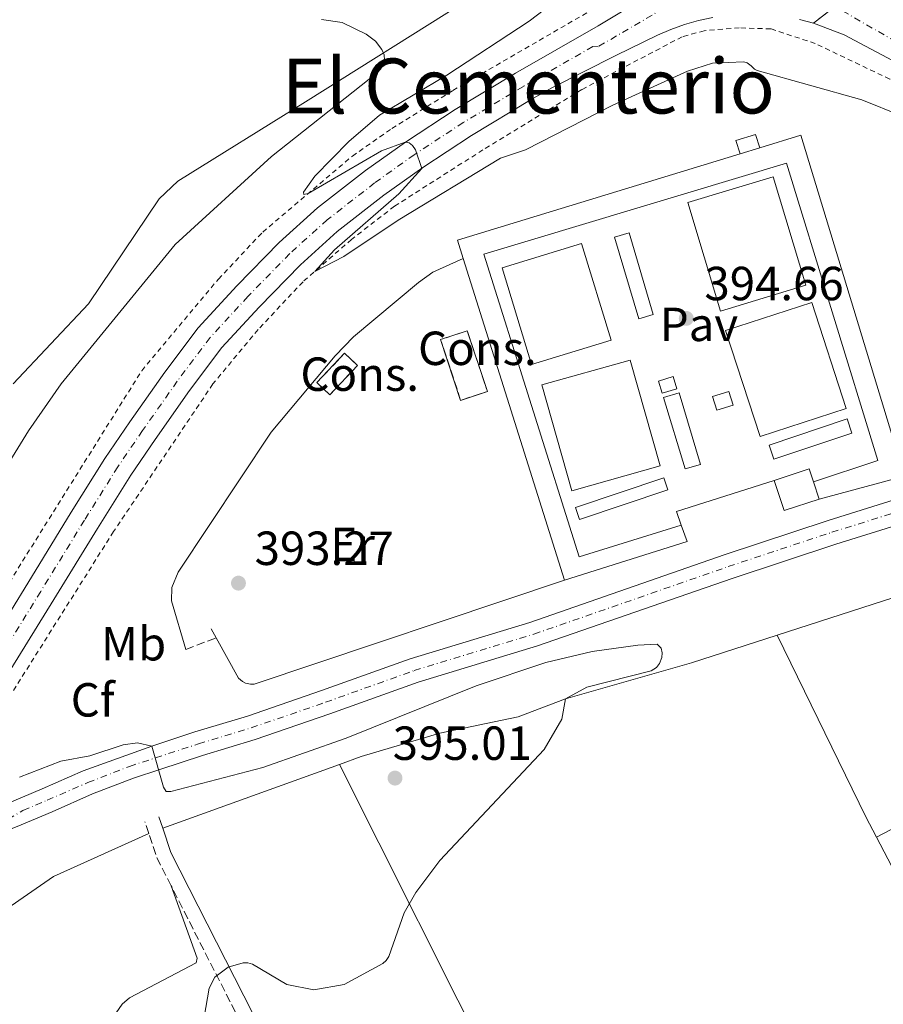
# Model space of a CAD drawing. Units: metres. Extents: x 607879 to 611346, y 4701508 to 4703908.
# Drawn here: x 610025 to 610206, y 4703471 to 4703677 of the extents above; entities that cross this region are included whole.
import ezdxf
from ezdxf.enums import TextEntityAlignment as Align

# ---------------------------------------------------------------- set-up
doc = ezdxf.new("R2010")
doc.units = ezdxf.units.M
doc.header["$MEASUREMENT"] = 0
for name, pattern in [('DGN Style 2', [1.7399219301090239, 1.043953158065414, -0.6959687720436097]), ('DGN Style 3', [2.435890702152634, 1.739921930109024, -0.6959687720436097]), ('DGN Style 4', [2.7856150101045474, 1.391937544087219, -0.6959687720436097, 0.001739921930109024, -0.6959687720436097]), ('DGN Style 5', [1.217945351076317, 0.5219765790327072, -0.6959687720436097])]:
    doc.linetypes.add(name, pattern=pattern)
for name, color, linetype, lineweight in [('Camino', 7, 'DGN Style 3', 0), ('Carretera', 9, 'Continuous', 0), ('Cierre de vial', 7, 'DGN Style 5', 0), ('construcción   en construcción', 1, 'Continuous', 0), ('construcción en construcción', 1, 'DGN Style 3', 13), ('Construcción sin especificar', 1, 'Continuous', 0), ('Cota de punto acotado terreno', 7, 'Continuous', 0), ('Curva de nivel intermedia', 30, 'Continuous', 0), ('Edificio', 1, 'Continuous', 13), ('Eje de carretera', 7, 'DGN Style 4', 0), ('Etiqueta de uso rústico', 92, 'Continuous', 0), ('Etiqueta de zona arbolada', 92, 'Continuous', 0), ('Línea  de muro-pared o tapia', 1, 'Continuous', 13), ('Línea blanca (vial)', 7, 'Continuous', 13), ('Línea de cambio de uso (parcela vista)', 92, 'Continuous', 0), ('Línea de cuneta (fondo)', 4, 'DGN Style 2', 0), ('Margen derecho', 7, 'Continuous', 0), ('Pavimento', 7, 'Continuous', 0), ('Punto acotado terreno (símbolo)', 7, 'Continuous', 0), ('Senda', 7, 'DGN Style 3', 0), ('Texto de Área (paraje) menor', 7, 'Continuous', 0)]:
    doc.layers.add(name, color=color, linetype=linetype, lineweight=lineweight)
doc.styles.add('Style-Arial', font='arial.ttf')

# ---------------------------------------------------------------- blocks, each defined once
blk = doc.blocks.new('5PATER')
at = {"layer": 'Punto acotado terreno (símbolo)', "linetype": 'Continuous', "lineweight": 0}
h = blk.add_hatch(color=51, dxfattribs=at)
edge = h.paths.add_edge_path()
edge.add_ellipse((0, 0), major_axis=(-0.1095731443231308, -0.1110710700762829), ratio=0.9994222409660317, start_angle=0, end_angle=360)
blk = doc.blocks.new('*U10')
at = {"layer": 'Carretera', "color": 9, "linetype": 'Continuous', "lineweight": 0}
blk.add_polyline3d([(610395.73, 4703504.509999999, 391.3000000000029), (610372.1599999999, 4703531.38, 391.3000000000029), (610354.3700000001, 4703551.57, 391.0299999999988), (610339.4300000002, 4703567.750000001, 390.8500000000058), (610326.6900000019, 4703580.46, 390.8500000000058), (610314.7800000006, 4703592.310000001, 390.8500000000058), (610306.3599999985, 4703600.13, 390.5899999999965), (610299.6599999998, 4703605.790000002, 390.320000000007), (610286.0000000005, 4703617.430000001, 389.429999999993), (610276.1999999993, 4703624.970000002, 389.070000000007), (610266.5199999987, 4703631.599999999, 388), (610262.9400000023, 4703633.91, 387.820000000007), (610240.7300000014, 4703648.98, 386.570000000007), (610228.2600000014, 4703657.02, 386.4799999999959), (610212.2699999985, 4703665.699999999, 385.7700000000041), (610197.6799999995, 4703673.42, 385.320000000007), (610191.2899999992, 4703675.9, 385.5), (610202.8899999997, 4703685.02, 385.1600000000035)], dxfattribs=at)

msp = doc.modelspace()

# ---------------------------------------------------------------- linework, layer by layer
at = {"layer": 'Camino', "color": 7, "linetype": 'DGN Style 3', "lineweight": 0, "extrusion": (0.004913342458686757, -0.01468010856046651, 0.999880169559601), "elevation": -65655.5155613008, "flags": 128}
msp.add_lwpolyline([(610042.7931854292, 4703049.263906644), (610041.9729987739, 4703051.714170681)], dxfattribs=at)
at = {"layer": 'Camino', "color": 7, "linetype": 'DGN Style 3', "lineweight": 0, "extrusion": (-0.07046316580119051, -0.04106500893948974, 0.9966687550566005), "elevation": -235741.926767613, "flags": 128}
msp.add_lwpolyline([(-3756571.169091869, 2885764.483107289), (-3756577.656941282, 2885764.850952376), (-3756582.999862758, 2885765.954487638)], dxfattribs=at)
at = {"layer": 'Camino', "color": 7, "linetype": 'DGN Style 3', "lineweight": 0}
msp.add_polyline3d([(610120.23, 4703337.290000001, 394.1600000000035), (610121.2699999993, 4703338.690000001, 394.2100000000063), (610122.6700000009, 4703339.689999999, 394.2100000000063), (610131.1199999999, 4703344.15, 394.1499999999942), (610131.4699999985, 4703344.92, 394.1100000000007), (610131.4999999999, 4703345.680000001, 394.1100000000007), (610090.1199999999, 4703429.840000001, 394.75), (610056.7899999989, 4703495.340000001, 395)], dxfattribs=at)
at = {"layer": 'Carretera', "color": 9, "linetype": 'Continuous', "lineweight": 0}
for points in [[(610202.8899999997, 4703685.02, 385.1600000000035), (610191.2899999992, 4703675.9, 385.5), (610188.3400000009, 4703676.67, 385.5500000000029)], [(610019.8799999999, 4703547.54, 394.0599999999977), (610026.760000002, 4703558.649999999, 393.6499999999942), (610035.8999999993, 4703573.550000002, 393.3800000000047), (610042.9400000024, 4703584.81, 392.9400000000023), (610048.1499999982, 4703592.449999999, 392.6699999999983), (610055.4600000016, 4703602.83, 392.5800000000018), (610062.4600000001, 4703612.15, 391.9600000000065), (610070.5300000012, 4703620.900000001, 391.5099999999948), (610079.3999999983, 4703629.989999999, 391.070000000007), (610087.4200000025, 4703637.24, 390.6199999999953), (610097.4699999996, 4703645.03, 390.2700000000041), (610105.8400000005, 4703651.009999999, 390), (610116.2499999997, 4703657.830000001, 389.1999999999971), (610128.8999999985, 4703665.449999998, 388.3099999999977), (610146.2199999989, 4703675.34, 387.4100000000035), (610151.4299999991, 4703678.460000002, 387.0599999999977)], [(610170.1900000012, 4703677.070000002, 386.0599999999977), (610167.2199999985, 4703676.439999999, 386.179999999993), (610164.2899999982, 4703675.609999999, 386.3000000000029), (610161.4200000026, 4703674.600000001, 386.429999999993), (610158.620000002, 4703673.390000001, 386.570000000007), (610149.8600000001, 4703669.160000001, 387.1900000000023), (610136.5000000005, 4703662.359999999, 388.0800000000018), (610132.1599999998, 4703659.890000001, 388.3099999999977), (610119.6800000007, 4703652.369999998, 389.1999999999971), (610109.4899999984, 4703645.689999999, 390), (610101.3299999976, 4703639.86, 390.2700000000041), (610091.5599999976, 4703632.290000002, 390.6199999999953), (610083.8700000008, 4703625.340000001, 391.070000000007), (610075.2100000017, 4703616.46, 391.5099999999948), (610067.4200000021, 4703608.009999999, 391.9600000000065), (610060.6700000018, 4703599.03, 392.5800000000018), (610053.4500000001, 4703588.779999999, 392.6699999999983), (610048.3400000003, 4703581.279999998, 392.9400000000023), (610041.38, 4703570.16, 393.3800000000047), (610032.2600000027, 4703555.27, 393.6499999999942), (610023.2300000003, 4703540.689999999, 394.1900000000023)], [(610019.6700000019, 4703511.350000001, 394.9499999999971), (610029.8299999986, 4703515.630000001, 395.0399999999936), (610038.3700000015, 4703519.369999998, 394.8600000000006), (610052.7500000005, 4703524.599999999, 395), (610061.7699999993, 4703527.54, 395.2200000000012), (610072.7699999987, 4703530.880000002, 395.3099999999977), (610088.2699999998, 4703536.21, 395.2200000000012), (610106.8599999996, 4703542.869999999, 394.9499999999971), (610131.9200000028, 4703550.48, 394.9499999999971), (610172.5799999986, 4703564.600000001, 394.1499999999942), (610194.3400000002, 4703571.820000002, 394.1499999999942), (610214.1499999983, 4703577.980000001, 393.6199999999953)], [(610215.8700000016, 4703573.08, 393.6199999999953), (610195.9299999994, 4703566.87, 394.1499999999942), (610174.2500000005, 4703559.680000001, 394.1499999999942), (610133.5199999987, 4703545.54, 394.9499999999971), (610108.5000000002, 4703537.929999999, 394.9499999999971), (610089.9899999985, 4703531.310000001, 395.2200000000012), (610074.379999998, 4703525.939999999, 395.3099999999977), (610063.3299999973, 4703522.58, 395.2200000000012), (610054.4200000024, 4703519.679999999, 395), (610048.9200000016, 4703517.890000001, 394.8600000000006), (610040.3599999986, 4703514.569999999, 394.8600000000006), (610031.8799999983, 4703510.850000001, 395.0399999999936), (610025.3899999995, 4703508.119999998, 394.9799999999959), (610022.1200000017, 4703506.750000001, 394.9499999999971)]]:
    msp.add_polyline3d(points, dxfattribs=at)
at = {"layer": 'Cierre de vial', "color": 7, "linetype": 'DGN Style 5', "lineweight": 0, "extrusion": (0.01811060605404476, 0.01423868338172172, 0.9997345977027656), "elevation": 78410.48362854873, "flags": 128}
msp.add_lwpolyline([(3320566.126152795, -3385940.479268157), (3320566.126152795, -3385946.143903955)], dxfattribs=at)
at = {"layer": 'construcción   en construcción', "color": 1, "linetype": 'Continuous', "lineweight": 0, "extrusion": (-0.04335564804084765, 0.006874197040358427, 0.999036052001132), "elevation": 6275.44668354193, "flags": 128}
msp.add_lwpolyline([(-4741111.884871694, -133829.8015420669), (-4741109.202069217, -133835.0410526231), (-4741121.128745922, -133841.1803508369), (-4741123.819859048, -133835.9522718505), (-4741111.884871694, -133829.8015420669)], close=True, dxfattribs=at)
at = {"layer": 'construcción   en construcción', "color": 1, "linetype": 'Continuous', "lineweight": 0}
msp.add_polyline3d([(610095.8099999996, 4703604.26, 393.0899999999965), (610090, 4703598.100000001, 393.3600000000006), (610087.2999999998, 4703600.65, 393.320000000007), (610093.1100000005, 4703606.800000001, 393.0399999999936)], close=True, dxfattribs=at)
at = {"layer": 'construcción en construcción', "color": 1, "linetype": 'DGN Style 3', "lineweight": 13, "extrusion": (-0.04335564804084765, 0.006874197040358427, 0.999036052001132), "elevation": 6275.446683541923, "flags": 128}
msp.add_lwpolyline([(-4741109.202069217, -133835.0410526231), (-4741121.128745922, -133841.1803508369), (-4741123.819859048, -133835.9522718505), (-4741111.884871694, -133829.8015420669), (-4741109.202069217, -133835.0410526231)], dxfattribs=at)
at = {"layer": 'construcción en construcción', "color": 1, "linetype": 'DGN Style 3', "lineweight": 13}
msp.add_polyline3d([(610090, 4703598.100000001, 393.3600000000006), (610087.2999999998, 4703600.65, 393.320000000007), (610093.1100000005, 4703606.800000001, 393.0399999999936), (610095.8099999996, 4703604.26, 393.0899999999965), (610090, 4703598.100000001, 393.3600000000006)], dxfattribs=at)
at = {"layer": 'Construcción sin especificar', "color": 1, "linetype": 'Continuous', "lineweight": 0, "extrusion": (0.00412843680840188, 0.003012026548127903, 0.9999869417675376), "elevation": 17082.19586680533, "flags": 128}
msp.add_lwpolyline([(610182.8565148836, 4703590.934224138), (610164.9962955272, 4703585.524199688), (610158.1165192975, 4703608.234302703), (610175.9767386531, 4703613.634327198), (610182.8565148836, 4703590.934224138)], close=True, dxfattribs=at)
at = {"layer": 'Construcción sin especificar', "color": 1, "linetype": 'Continuous', "lineweight": 13, "extrusion": (0.00412843680840188, 0.003012026548127903, 0.9999869417675376), "elevation": 17082.19586078127, "flags": 128}
msp.add_lwpolyline([(610164.9962955272, 4703585.524199688), (610158.1165192975, 4703608.234302703), (610175.9767386531, 4703613.634327198), (610182.8565148836, 4703590.934224138), (610164.9962955272, 4703585.524199688)], dxfattribs=at)
at = {"layer": 'Construcción sin especificar', "color": 1, "linetype": 'Continuous', "lineweight": 0, "extrusion": (-0.01071797811740915, -0.008450337583854158, 0.9999068540318112), "elevation": -45890.63792401202, "flags": 128}
msp.add_lwpolyline([(610126.9070477211, 4703395.072116144), (610123.8867924658, 4703394.172083816), (610118.8180483554, 4703411.252693675), (610121.848303037, 4703412.142725455), (610126.9070477211, 4703395.072116144)], close=True, dxfattribs=at)
at = {"layer": 'Construcción sin especificar', "color": 1, "linetype": 'Continuous', "lineweight": 13, "extrusion": (-0.01071797811740915, -0.008450337583854158, 0.9999068540318112), "elevation": -45890.63792854731, "flags": 128}
msp.add_lwpolyline([(610123.8867924658, 4703394.172083816), (610118.8180483554, 4703411.252693675), (610121.848303037, 4703412.142725455), (610126.9070477211, 4703395.072116144), (610123.8867924658, 4703394.172083816)], dxfattribs=at)
at = {"layer": 'Construcción sin especificar', "color": 1, "linetype": 'Continuous', "lineweight": 0, "extrusion": (0.02018829623800188, -0.003222769131273968, 0.9997910013868566), "elevation": -2445.223407142796, "flags": 128}
msp.add_lwpolyline([(4740982.602936247, 138933.8954133638), (4740974.95030303, 138949.547994775), (4740993.953149252, 138958.8417149879), (4741001.605782471, 138943.1891335767), (4740982.602936247, 138933.8954133638)], close=True, dxfattribs=at)
at = {"layer": 'Construcción sin especificar', "color": 1, "linetype": 'Continuous', "lineweight": 13, "extrusion": (0.02018829623800188, -0.003222769131273968, 0.9997910013868566), "elevation": -2445.223407142794, "flags": 128}
msp.add_lwpolyline([(4740974.95030303, 138949.547994775), (4740993.953149252, 138958.8417149879), (4741001.605782471, 138943.1891335767), (4740982.602936247, 138933.8954133638), (4740974.95030303, 138949.547994775)], dxfattribs=at)
at = {"layer": 'Construcción sin especificar', "color": 1, "linetype": 'Continuous', "lineweight": 0, "extrusion": (-0.004158987388959569, 0.005153404826971787, 0.9999780723808837), "elevation": 22097.64582801981, "flags": 128}
msp.add_lwpolyline([(610155.5090958221, 4703531.839514648), (610137.0190477881, 4703526.61944533), (610130.7785194907, 4703548.749739196), (610149.2685675259, 4703553.969808513), (610155.5090958221, 4703531.839514648)], close=True, dxfattribs=at)
at = {"layer": 'Construcción sin especificar', "color": 1, "linetype": 'Continuous', "lineweight": 13, "extrusion": (-0.004158987388959569, 0.005153404826971787, 0.9999780723808837), "elevation": 22097.64582801981, "flags": 128}
msp.add_lwpolyline([(610149.2685675259, 4703553.969808513), (610130.7785194907, 4703548.749739196), (610137.0190477881, 4703526.61944533), (610155.5090958221, 4703531.839514648), (610149.2685675259, 4703553.969808513)], dxfattribs=at)
at = {"layer": 'Construcción sin especificar', "color": 1, "linetype": 'Continuous', "lineweight": 0, "extrusion": (-0.04197725933265755, -0.0127253896442732, 0.9990375238985373), "elevation": -85070.1331883985, "flags": 128}
msp.add_lwpolyline([(-4324294.842585669, 1946633.737528957), (-4324294.837423935, 1946630.545825124), (-4324297.491571633, 1946630.545825124), (-4324297.496733366, 1946633.737528957), (-4324294.842585669, 1946633.737528957)], close=True, dxfattribs=at)
at = {"layer": 'Construcción sin especificar', "color": 1, "linetype": 'Continuous', "lineweight": 13, "extrusion": (-0.04197725933265755, -0.0127253896442732, 0.9990375238985373), "elevation": -85070.1331883985, "flags": 128}
msp.add_lwpolyline([(-4324294.837423935, 1946630.545825124), (-4324297.491571633, 1946630.545825124), (-4324297.496733366, 1946633.737528957), (-4324294.842585669, 1946633.737528957), (-4324294.837423935, 1946630.545825124)], dxfattribs=at)
at = {"layer": 'Construcción sin especificar', "color": 1, "linetype": 'Continuous', "lineweight": 0, "extrusion": (0.03514273159017802, 0.01653553023676763, 0.9992454976912178), "elevation": 99614.82576674205, "flags": 128}
msp.add_lwpolyline([(3996215.269823661, -2552712.907974594), (3996215.780606891, -2552709.56504168), (3996231.22438549, -2552711.882325129), (3996230.722650669, -2552715.229512332), (3996215.269823661, -2552712.907974594)], close=True, dxfattribs=at)
at = {"layer": 'Construcción sin especificar', "color": 1, "linetype": 'Continuous', "lineweight": 13, "extrusion": (0.03514273159017802, 0.01653553023676763, 0.9992454976912178), "elevation": 99614.82579981313, "flags": 128}
msp.add_lwpolyline([(3996215.780606891, -2552709.56504168), (3996231.22438549, -2552711.882325129), (3996230.722650669, -2552715.229512332), (3996215.269823661, -2552712.907974594), (3996215.780606891, -2552709.56504168)], dxfattribs=at)
at = {"layer": 'Construcción sin especificar', "color": 1, "linetype": 'Continuous', "lineweight": 0, "extrusion": (0.07529469170284565, -0.02643113095875812, 0.9968109673943272), "elevation": -77981.17697781831, "flags": 128}
msp.add_lwpolyline([(4640195.679650789, 979096.995801767), (4640193.568892018, 979099.8780400311), (4640195.95429763, 979101.6324459312), (4640198.0650564, 979098.7502076671), (4640195.679650789, 979096.995801767)], close=True, dxfattribs=at)
at = {"layer": 'Construcción sin especificar', "color": 1, "linetype": 'Continuous', "lineweight": 13, "extrusion": (0.07529469170284565, -0.02643113095875812, 0.9968109673943272), "elevation": -77981.17697781831, "flags": 128}
msp.add_lwpolyline([(4640193.568892018, 979099.8780400311), (4640195.95429763, 979101.6324459312), (4640198.0650564, 979098.7502076671), (4640195.679650789, 979096.995801767), (4640193.568892018, 979099.8780400311)], dxfattribs=at)
at = {"layer": 'Construcción sin especificar', "color": 1, "linetype": 'Continuous', "lineweight": 0, "extrusion": (0.01265478006124651, 0.004218260020144606, 0.9999110274539451), "elevation": 27958.78916707404, "flags": 128}
msp.add_lwpolyline([(610145.4571336139, 4703514.019243542), (610129.1155314364, 4703508.519194608), (610128.1256107119, 4703511.489221033), (610144.4572136903, 4703516.97927059), (610145.4571336139, 4703514.019243542)], close=True, dxfattribs=at)
at = {"layer": 'Construcción sin especificar', "color": 1, "linetype": 'Continuous', "lineweight": 13, "extrusion": (0.01265478006124651, 0.004218260020144606, 0.9999110274539451), "elevation": 27958.78916707404, "flags": 128}
msp.add_lwpolyline([(610129.1155314364, 4703508.519194608), (610128.1256107119, 4703511.489221033), (610144.4572136903, 4703516.97927059), (610145.4571336139, 4703514.019243542), (610129.1155314364, 4703508.519194608)], dxfattribs=at)
at = {"layer": 'Construcción sin especificar', "color": 1, "linetype": 'Continuous', "lineweight": 0, "extrusion": (-0.001943065502719622, -0.0006578883202349291, 0.9999978958374915), "elevation": -3884.052344134537, "flags": 128}
msp.add_lwpolyline([(610160.3875427208, 4703576.672621509), (610141.9074998844, 4703570.452620164), (610141.0475015076, 4703572.992620712), (610159.5275443449, 4703579.212622059), (610160.3875427208, 4703576.672621509)], close=True, dxfattribs=at)
at = {"layer": 'Construcción sin especificar', "color": 1, "linetype": 'Continuous', "lineweight": 13, "extrusion": (-0.001943065502719622, -0.0006578883202349291, 0.9999978958374915), "elevation": -3884.052344134537, "flags": 128}
msp.add_lwpolyline([(610141.9074998844, 4703570.452620164), (610141.0475015076, 4703572.992620712), (610159.5275443449, 4703579.212622059), (610160.3875427208, 4703576.672621509), (610141.9074998844, 4703570.452620164)], dxfattribs=at)
at = {"layer": 'Construcción sin especificar', "color": 1, "linetype": 'Continuous', "lineweight": 0}
for points in [[(610192.4400000004, 4703576.279999999, 397.3800000000047), (610191.2599999999, 4703579.859999999, 401.8500000000058), (610204.7300000006, 4703584.390000001, 395.6900000000023), (610185.5899999999, 4703646.609999999, 395.7299999999959), (610122.2400000002, 4703627.560000001, 396.1000000000058), (610142.1900000004, 4703564.210000001, 396.1900000000023), (610163.5800000001, 4703570.810000001, 395.9199999999983), (610164.79, 4703567.369999999, 397.0599999999977), (610139.1500000004, 4703559.279999999, 397.6499999999942), (610117.9600000001, 4703626.619999999, 398.0200000000041), (610116.7599999999, 4703630.470000001, 397.7400000000052), (610175.9000000004, 4703648.539999999, 397.5500000000029), (610180.0300000003, 4703649.810000001, 397.6999999999971), (610188.6100000005, 4703652.430000001, 397.5099999999948), (610210.3099999996, 4703581.050000001, 397.2899999999936)], [(610198.1399999997, 4703595.230000001, 395.6399999999995), (610180.1100000005, 4703589.350000001, 395.6900000000023), (610172.8799999999, 4703611.539999999, 395.7299999999959), (610190.9100000003, 4703617.41, 395.6900000000023)]]:
    msp.add_polyline3d(points, close=True, dxfattribs=at)
at = {"layer": 'Construcción sin especificar', "color": 1, "linetype": 'Continuous', "lineweight": 13}
for points in [[(610191.2599999999, 4703579.859999999, 395.7299999999959), (610204.7300000006, 4703584.390000001, 395.6900000000023), (610185.5899999999, 4703646.609999999, 395.7299999999959), (610122.2400000002, 4703627.560000001, 396.1000000000058), (610142.1900000004, 4703564.210000001, 396.1900000000023), (610163.5800000001, 4703570.810000001, 395.9199999999983)], [(610180.1100000005, 4703589.350000001, 395.6900000000023), (610172.8799999999, 4703611.539999999, 395.7299999999959), (610190.9100000003, 4703617.41, 395.6900000000023), (610198.1399999997, 4703595.230000001, 395.6399999999995), (610180.1100000005, 4703589.350000001, 395.6900000000023)]]:
    msp.add_polyline3d(points, dxfattribs=at)
at = {"layer": 'Curva de nivel intermedia', "color": 30, "linetype": 'Continuous', "lineweight": 0, "flags": 128}
for points, elevation in [([(610146.0599999998, 4703687.279999998), (610131.7600000014, 4703676.33), (610114.5100000001, 4703665.029999999), (610100.3800000016, 4703656.640000001), (610093.98, 4703651.15), (610086.8699999999, 4703643.84), (610084.4699999995, 4703640.489999999), (610084.5800000011, 4703640.029999998), (610085.4700000007, 4703640.25), (610100.850000001, 4703649.15), (610105.8100000009, 4703650.989999999), (610106.6300000012, 4703650.849999999), (610107.3300000008, 4703650.27), (610107.9200000009, 4703649.369999999), (610109.2599999999, 4703645.5), (610104.4600000008, 4703640.189999999), (610090.9600000003, 4703628.430000001), (610086.9000000012, 4703623.949999998), (610092.9699999997, 4703627.069999998), (610104.32, 4703634.680000001), (610125.7199999996, 4703647.63), (610130.9500000001, 4703649.409999999), (610149.2400000005, 4703658.699999999), (610164.9200000003, 4703665.82), (610170.1500000005, 4703667.49), (610176.7199999997, 4703667.779999998), (610177.3700000001, 4703667.57), (610178.1900000006, 4703666.980000001), (610178.9100000003, 4703666.249999999), (610179.4500000011, 4703665.970000001), (610201.3600000005, 4703659.850000001), (610209.6799999997, 4703656.499999999)], 390), ([(610088.2500000013, 4703676.689999999), (610092.6100000021, 4703676.050000001), (610097.6400000014, 4703673.59), (610099.5600000012, 4703672.13), (610100.88, 4703670.390000002), (610101.3899999997, 4703669.269999999), (610101.4900000002, 4703668.140000001), (610101.2100000009, 4703667.230000001), (610100.7000000012, 4703666.359999998), (610099.9500000002, 4703665.469999999), (610077.7999999997, 4703648.02), (610057.6400000005, 4703629.59), (610033.7500000009, 4703600.400000001), (610026.9200000003, 4703590.550000001), (609998.9400000002, 4703545.25)], 395.0000000000001), ([(610025.0500000016, 4703518.059999999), (610033.6799999994, 4703521.430000001), (610039.7700000004, 4703522.529999999), (610046.7599999995, 4703524.869999999), (610049.7300000002, 4703525.289999997), (610052.7499999999, 4703524.600000001), (610055.2100000008, 4703515.980000001), (610055.7800000008, 4703515.100000001), (610056.7400000019, 4703515.079999999), (610076.0000000002, 4703520.08), (610093.41, 4703526.24), (610120.6799999992, 4703537.230000001), (610135.2300000003, 4703542.05), (610144.9199999998, 4703544.380000001), (610154.5300000011, 4703545.730000001), (610158.5499999999, 4703545.939999999), (610159.3700000002, 4703545.109999999), (610159.6200000006, 4703544.11), (610159.510000001, 4703543.100000001), (610159.0199999993, 4703541.84), (610158.4200000003, 4703541.03), (610157.3000000005, 4703540.359999999), (610143.8100000012, 4703536.899999999)], 395.0000000000001), ([(610143.8100000012, 4703536.899999999), (610139.3699999999, 4703534.449999999), (610138.600000001, 4703530.240000002), (610134.9100000006, 4703523.859999999), (610113.0599999996, 4703500.609999999), (610107.9900000001, 4703493.939999999), (610105.5899999996, 4703489.690000001), (610102.3700000009, 4703480.57), (610101.820000001, 4703479.739999999), (610101.0900000001, 4703479.08), (610093.01, 4703474.679999999), (610086.7000000001, 4703473.55), (610081.0100000015, 4703474.71), (610073.85, 4703478.960000001), (610072.8600000021, 4703479.209999999), (610071.8499999995, 4703479.199999998), (610068.7100000014, 4703478.329999999), (610065.9400000019, 4703476.199999998), (610064.7400000016, 4703473.890000001), (610063.7400000002, 4703467.83)], 395.0000000000001)]:
    msp.add_lwpolyline(points, dxfattribs=dict(at, elevation=elevation))
at = {"layer": 'Edificio', "color": 51, "linetype": 'Continuous', "lineweight": 13, "extrusion": (-0.01105990292115178, -0.003400987100983821, 0.9999330536761518), "elevation": -22347.91085213349, "flags": 128}
msp.add_lwpolyline([(610142.9776216303, 4703599.73771685), (610147.1079220241, 4703601.007724197)], dxfattribs=at)
at = {"layer": 'Edificio', "color": 1, "linetype": 'Continuous', "lineweight": 13, "extrusion": (-0.0006938148607729525, -0.01442282178303837, 0.9998957449818224), "elevation": -67860.44517639694, "flags": 128}
msp.add_lwpolyline([(610191.3919412821, 4703090.309548454), (610192.5719063041, 4703086.729187876), (610185.2418803134, 4703084.308936035), (610183.1419432682, 4703090.649595655), (610190.4819692564, 4703093.069847395), (610191.3919412821, 4703090.309548454)], close=True, dxfattribs=at)
at = {"layer": 'Edificio', "color": 51, "linetype": 'Continuous', "lineweight": 13, "extrusion": (-0.00060543929597715, -0.01469080644650437, 0.9998919009819064), "elevation": -69067.00853539235, "flags": 128}
msp.add_lwpolyline([(610183.1414645402, 4703073.085463648), (610190.4814874147, 4703075.505724831), (610191.3914630278, 4703072.745426952)], dxfattribs=at)
at = {"layer": 'Edificio', "color": 51, "linetype": 'Continuous', "lineweight": 13, "extrusion": (-0.0006943424013116695, -0.01442409060289474, 0.9998957263129538), "elevation": -67866.73480156586, "flags": 128}
msp.add_lwpolyline([(610192.5718948205, 4703086.638428723), (610185.2418688113, 4703084.218176939), (610183.1419318144, 4703090.558836574)], dxfattribs=at)
at = {"layer": 'Edificio', "color": 51, "linetype": 'Continuous', "lineweight": 13, "extrusion": (0.004151991038366195, -0.01259671856791786, 0.9999120379572086), "elevation": -56314.34846248401, "flags": 128}
msp.add_lwpolyline([(610184.3309800405, 4703243.647850397), (610185.5111774844, 4703240.067566331)], dxfattribs=at)
at = {"layer": 'Edificio', "color": 1, "linetype": 'Continuous', "lineweight": 13}
msp.add_polyline3d([(610180.0300000003, 4703649.810000001, 397.6999999999971), (610175.9000000004, 4703648.539999999, 397.6499999999942), (610175.04, 4703651.359999999, 397.1499999999942), (610179.1600000003, 4703652.619999999, 397.1900000000023)], close=True, dxfattribs=at)
at = {"layer": 'Edificio', "color": 51, "linetype": 'Continuous', "lineweight": 13}
msp.add_polyline3d([(610180.0300000003, 4703649.810000001, 397.6999999999971), (610179.1600000003, 4703652.619999999, 397.1900000000023), (610175.04, 4703651.359999999, 397.1499999999942), (610175.9000000004, 4703648.539999999, 397.6499999999942)], dxfattribs=at)
at = {"layer": 'Eje de carretera', "color": 7, "linetype": 'DGN Style 4', "lineweight": 0}
for points in [[(610169.8999999979, 4703684.900000002, 385.9700000000013), (610146.1799999982, 4703670.960000001, 387.3999999999942), (610145.0799999986, 4703670.980000001, 387.4600000000065), (610130.5299999998, 4703662.670000001, 388.3099999999977), (610117.9600000012, 4703655.100000001, 389.1999999999971), (610107.6700000005, 4703648.350000001, 390.0099999999947), (610099.3999999982, 4703642.449999999, 390.270000000004), (610089.4899999973, 4703634.76, 390.6199999999953), (610081.6299999985, 4703627.660000001, 391.070000000007), (610072.870000001, 4703618.680000001, 391.5099999999948), (610064.9400000006, 4703610.080000001, 391.9600000000065), (610058.0699999996, 4703600.930000001, 392.5800000000018), (610050.8000000007, 4703590.61, 392.6699999999982), (610045.6399999998, 4703583.040000003, 392.9400000000024), (610038.6399999993, 4703571.859999999, 393.3800000000047), (610029.5100000007, 4703556.960000004, 393.6499999999942), (610021.5599999981, 4703544.11, 394.1199999999953), (610012.7100000011, 4703530.189999999, 394.8099999999978), (609993.9099999988, 4703504.660000001, 395.1699999999983), (609983.6700000016, 4703491.960000001, 395.3600000000007), (609972.109999999, 4703479.529999999, 395.5599999999977), (609961.6099999981, 4703469.660000001, 395.6100000000005), (609944.739999997, 4703456.060000001, 395.6000000000059)], [(610248.4099999988, 4703645.340000002, 387.2599999999947), (610236.7999999991, 4703654.430000001, 386.6000000000059), (610216.0299999999, 4703667.630000001, 385.9700000000013), (610195.7419592368, 4703679.400161057, 385.5326999999961)], [(609944.739999997, 4703456.060000001, 395.6000000000059), (609987.1899999998, 4703485.74, 395.6000000000059), (610017.670000001, 4703506.410000001, 395.0599999999977), (610025.7699999991, 4703511.100000001, 395), (610030.8500000018, 4703513.24, 395.0399999999937), (610039.3700000001, 4703516.970000001, 394.8600000000005), (610048.0499999993, 4703520.340000001, 394.8600000000005), (610062.5500000013, 4703525.060000001, 395.2200000000012), (610073.5799999973, 4703528.41, 395.3099999999977), (610089.1299999974, 4703533.760000002, 395.2200000000012), (610107.6799999995, 4703540.400000002, 394.9499999999972), (610132.719999998, 4703548.010000001, 394.9499999999972), (610173.4200000007, 4703562.140000002, 394.1499999999942), (610195.1299999988, 4703569.340000001, 394.1499999999942), (610215.0100000006, 4703575.53, 393.6199999999955), (610235.999999999, 4703583.730000001, 392.7200000000012), (610245.3099999985, 4703587.83, 391.7400000000052), (610257.1599999995, 4703595.4, 391.050000000003), (610257.2600000022, 4703596.060000001, 390.9900000000052), (610253.8099999989, 4703614.619999999, 389.9199999999982), (610251.1800000003, 4703628.27, 388.2200000000012), (610248.8299999967, 4703640.240000002, 387.4299999999931), (610248.5470387558, 4703643.675957945, 387.315499999997)]]:
    msp.add_polyline3d(points, dxfattribs=at)
at = {"layer": 'Línea  de muro-pared o tapia', "color": 1, "linetype": 'Continuous', "lineweight": 13, "extrusion": (-0.003587287600312171, 0.02225256880306084, 0.999745945002698), "elevation": 102876.8353221232, "flags": 128}
msp.add_lwpolyline([(-1350937.782366255, -4545407.674641002), (-1350937.210400713, -4545411.667566676), (-1350998.472493113, -4545420.09707643)], dxfattribs=at)
at = {"layer": 'Línea  de muro-pared o tapia', "color": 1, "linetype": 'Continuous', "lineweight": 13, "extrusion": (0.001955817828167459, -0.006215421073450952, 0.9999787714334253), "elevation": -27643.72888153378, "flags": 128}
msp.add_lwpolyline([(610137.2054245762, 4703478.314577522), (610116.0145654121, 4703545.655878281)], dxfattribs=at)
at = {"layer": 'Línea  de muro-pared o tapia', "color": 1, "linetype": 'Continuous', "lineweight": 13, "extrusion": (-0.005005749817751534, 0.04334042000142142, 0.9990478219098735), "elevation": 201196.9402534367, "flags": 128}
msp.add_lwpolyline([(-1145821.822266601, -4598108.557185938), (-1145800.770321985, -4598104.431446264), (-1145801.443213273, -4598101.451745389)], dxfattribs=at)
at = {"layer": 'Línea  de muro-pared o tapia', "color": 1, "linetype": 'Continuous', "lineweight": 13, "extrusion": (0.00831906789426808, 0.04648219292412117, 0.9988844772296421), "elevation": 224104.7453091718, "flags": 128}
msp.add_lwpolyline([(228026.4298944034, -4732193.902090187), (228024.6327816831, -4732190.725521931), (228048.4465009356, -4732178.231020126)], dxfattribs=at)
at = {"layer": 'Línea  de muro-pared o tapia', "color": 1, "linetype": 'Continuous', "lineweight": 13, "extrusion": (-0.0683779356568387, 0.1237315026396128, 0.9899570562250934), "elevation": 540654.3786158587, "flags": 128}
msp.add_lwpolyline([(-2808995.775321811, -3783222.602498549), (-2808995.775321811, -3783224.795350573)], dxfattribs=at)
at = {"layer": 'Línea  de muro-pared o tapia', "color": 1, "linetype": 'Continuous', "lineweight": 13}
for points in [[(610180.0300000003, 4703649.810000001, 397.5399999999936), (610188.6100000005, 4703652.430000001, 397.5099999999948), (610210.3099999996, 4703581.050000001, 397.2899999999936), (610192.4400000004, 4703576.279999999, 397.3800000000047)], [(610059.8799999999, 4703544.82, 396.1499999999942), (610056.8399999999, 4703555, 396.429999999993), (610056.9500000002, 4703557.789999999, 396.4600000000065), (610058.25, 4703561.02, 396.429999999993), (610077.7400000002, 4703590.279999999, 396.1499999999942), (610091.1299999999, 4703606.27, 396.0099999999948), (610094.9699999997, 4703610.24, 396.0099999999948), (610108.5800000001, 4703621.600000001, 396.3699999999953), (610111.6100000005, 4703623.77, 396.8800000000047), (610117.9600000001, 4703626.619999999, 397.8300000000018)], [(610139.1500000004, 4703559.279999999, 397.6499999999942), (610074.1600000003, 4703537.539999999, 398.1999999999971), (610073.4299999997, 4703537.51, 398.1199999999953), (610072.3600000005, 4703537.74, 398), (610071.7100000001, 4703538.08, 397.929999999993), (610070.9100000003, 4703538.83, 397.8500000000058), (610066.2199999997, 4703547.25, 396.4600000000065)]]:
    msp.add_polyline3d(points, dxfattribs=at)
at = {"layer": 'Línea blanca (vial)', "color": 7, "linetype": 'Continuous', "lineweight": 13}
for points in [[(610166.6999999996, 4703694.820000002, 385.8099999999977), (610165.3200000003, 4703692.49, 385.8099999999977), (610161.8500000013, 4703688.189999999, 386.0800000000019), (610156.8299999966, 4703682.74, 386.3399999999966), (610151.4299999987, 4703678.460000004, 387.0599999999977), (610146.2199999985, 4703675.34, 387.4100000000035), (610128.899999998, 4703665.449999999, 388.3099999999977), (610116.2499999992, 4703657.830000003, 389.1999999999971), (610105.8399999999, 4703651.01, 390.0000000000001), (610097.4699999992, 4703645.030000002, 390.270000000004), (610087.420000002, 4703637.240000002, 390.6199999999953), (610079.3999999977, 4703629.99, 391.070000000007), (610070.5300000008, 4703620.900000002, 391.5099999999948), (610062.4599999995, 4703612.150000001, 391.9600000000065), (610055.4600000011, 4703602.83, 392.5800000000018), (610048.1499999977, 4703592.45, 392.6699999999982), (610042.9400000019, 4703584.810000001, 392.9400000000024), (610035.8999999989, 4703573.550000002, 393.3800000000047), (610026.7600000014, 4703558.65, 393.6499999999942), (610019.8799999993, 4703547.540000001, 394.0599999999978)], [(610170.1900000008, 4703677.070000002, 386.0599999999978), (610167.219999998, 4703676.439999999, 386.1799999999931), (610164.2899999977, 4703675.61, 386.3000000000029), (610161.4200000021, 4703674.600000001, 386.4299999999931), (610158.6200000015, 4703673.390000001, 386.570000000007), (610149.8599999995, 4703669.160000003, 387.1900000000023), (610136.4999999999, 4703662.36, 388.0800000000018), (610132.1599999992, 4703659.890000001, 388.3099999999977), (610119.6800000002, 4703652.369999999, 389.1999999999971), (610109.4899999978, 4703645.690000001, 390.0000000000001), (610101.329999997, 4703639.86, 390.270000000004), (610091.5599999971, 4703632.290000003, 390.6199999999953), (610083.8700000005, 4703625.340000001, 391.070000000007), (610075.2100000012, 4703616.460000001, 391.5099999999948), (610067.4200000016, 4703608.01, 391.9600000000065), (610060.6700000013, 4703599.03, 392.5800000000018), (610053.4499999996, 4703588.78, 392.6699999999982), (610048.3399999999, 4703581.279999999, 392.9400000000024), (610041.3799999995, 4703570.160000001, 393.3800000000047), (610032.2600000022, 4703555.270000001, 393.6499999999942), (610023.23, 4703540.690000001, 394.1900000000023)], [(610191.2899999986, 4703675.9, 385.5000000000001), (610188.3400000005, 4703676.67, 385.550000000003)], [(610240.7300000008, 4703648.980000001, 386.570000000007), (610228.2600000007, 4703657.020000001, 386.479999999996), (610212.269999998, 4703665.699999999, 385.7700000000041), (610197.6799999991, 4703673.42, 385.3200000000069), (610191.2899999986, 4703675.9, 385.5000000000001)], [(610022.1200000012, 4703506.750000001, 394.9499999999972), (610025.3899999991, 4703508.119999999, 394.9799999999959), (610031.8799999978, 4703510.850000001, 395.0399999999937), (610040.359999998, 4703514.57, 394.8600000000005), (610048.920000001, 4703517.890000002, 394.8600000000005), (610054.4200000018, 4703519.680000001, 395), (610063.3299999969, 4703522.580000001, 395.2200000000012), (610074.3799999976, 4703525.940000001, 395.3099999999977), (610089.989999998, 4703531.310000001, 395.2200000000012), (610108.4999999999, 4703537.930000001, 394.9499999999972), (610133.5199999983, 4703545.540000001, 394.9499999999972), (610174.2499999999, 4703559.680000001, 394.1499999999942), (610195.9299999989, 4703566.870000001, 394.1499999999942), (610215.8700000012, 4703573.08, 393.6199999999955), (610236.94, 4703581.310000001, 392.7200000000012), (610251.6400000007, 4703588.600000001, 391.3899999999995), (610262.010000002, 4703595.53, 390.8500000000058)], [(610019.6700000014, 4703511.350000001, 394.9499999999972), (610029.8299999981, 4703515.630000002, 395.0399999999937), (610038.3700000009, 4703519.369999999, 394.8600000000005), (610052.7499999999, 4703524.600000001, 394.8600000000005), (610061.7699999989, 4703527.540000001, 395.2200000000012), (610072.7699999983, 4703530.880000004, 395.3099999999977), (610088.2699999993, 4703536.210000001, 395.2200000000012), (610106.8599999992, 4703542.869999999, 394.9499999999972), (610131.9200000024, 4703550.480000001, 394.9499999999972), (610172.579999998, 4703564.600000001, 394.1499999999942), (610194.3399999996, 4703571.820000002, 394.1499999999942), (610214.1499999978, 4703577.980000002, 393.6199999999955), (610235.0500000013, 4703586.150000001, 392.7200000000012), (610239.4299999999, 4703588.080000001, 392.1499999999943)]]:
    msp.add_polyline3d(points, dxfattribs=at)
at = {"layer": 'Línea de cambio de uso (parcela vista)', "color": 92, "linetype": 'Continuous', "lineweight": 0, "extrusion": (-0.08344641063536505, 0.2434382944288235, 0.9663200781095567), "elevation": 1094487.487254886, "flags": 128}
msp.add_lwpolyline([(-2102392.157923063, -4108251.5544963), (-2102429.348238502, -4108250.855041169), (-2102433.735771012, -4108251.399061827)], dxfattribs=at)
at = {"layer": 'Línea de cambio de uso (parcela vista)', "color": 92, "linetype": 'Continuous', "lineweight": 0, "extrusion": (-0.3114093467502139, -0.1695993917502459, 0.9350188581384613), "elevation": -987366.6472922852, "flags": 128}
msp.add_lwpolyline([(-3838831.608241812, 2604643.059586777), (-3838789.352282698, 2604641.000917468), (-3838784.544555338, 2604640.916314621)], dxfattribs=at)
at = {"layer": 'Línea de cambio de uso (parcela vista)', "color": 92, "linetype": 'Continuous', "lineweight": 0, "extrusion": (-0.01255146885768104, -0.006541104325147581, 0.9998998322750746), "elevation": -38031.12192261194, "flags": 128}
msp.add_lwpolyline([(610197.0301642562, 4703376.004970767), (610161.3158228626, 4703357.39457263)], dxfattribs=at)
at = {"layer": 'Línea de cambio de uso (parcela vista)', "color": 92, "linetype": 'Continuous', "lineweight": 0, "extrusion": (0.007646078752799738, 0.002758617664887436, 0.9999669632084277), "elevation": 18034.81439886791, "flags": 128}
msp.add_lwpolyline([(610034.1857959351, 4703475.535533668), (610071.2171602322, 4703488.895584501)], dxfattribs=at)
at = {"layer": 'Línea de cambio de uso (parcela vista)', "color": 92, "linetype": 'Continuous', "lineweight": 0, "extrusion": (0.00236119517971599, -0.004513979151443665, 0.9999870242905873), "elevation": -19396.71927631999, "flags": 128}
msp.add_lwpolyline([(610201.808623672, 4703465.902786596), (610260.9499936007, 4703352.841634724)], dxfattribs=at)
at = {"layer": 'Línea de cambio de uso (parcela vista)', "color": 92, "linetype": 'Continuous', "lineweight": 0}
for points in [[(609971.0300000003, 4703685.57, 396.4600000000065), (610035.9800000006, 4703703.33, 395.4400000000023), (610094.9900000002, 4703718.960000001, 392.5200000000041), (610108.3700000001, 4703721.939999999, 392.8099999999977), (610116.6699999999, 4703722.939999999, 392.8099999999977), (610127.04, 4703722.51, 392.5200000000041), (610132.6100000005, 4703720.84, 392.3699999999953), (610136.5800000001, 4703718.859999999, 392.3699999999953), (610139.0999999996, 4703715.83, 392.3699999999953), (610140.3499999996, 4703710.74, 392.3699999999953), (610139.9900000002, 4703705.49, 392.5200000000041), (610138.2000000002, 4703698.16, 392.5200000000041), (610132.3300000001, 4703690.92, 392.8099999999977), (610118.04, 4703680.199999999, 393.9799999999959), (610084.9400000004, 4703659.42, 395.7299999999959), (610058.2000000002, 4703642.82, 395.2899999999936), (610054.3200000003, 4703639.119999999, 395.7299999999959), (610039.4699999997, 4703617.15, 395.4400000000023), (610023.75, 4703600.430000001, 396.1999999999971)], [(610092.0700000003, 4703520.75, 394.8000000000029), (610096.5999999996, 4703522.390000001, 394.7599999999948), (610113.0199999996, 4703527.26, 394.9400000000023), (610129.4199999999, 4703530.710000001, 395.2599999999948), (610139.3700000001, 4703534.449999999, 394.9700000000012), (610165.75, 4703542.039999999, 394.6600000000035), (610183.6900000004, 4703547.83, 394.7599999999948)], [(610167.7000000002, 4703360.460000001, 393.9499999999971), (610155.6200000001, 4703388.880000001, 394.0399999999936), (610125.0300000003, 4703455.039999999, 394.7700000000041), (610092.0700000003, 4703520.75, 394.8000000000029)], [(609966.1500000004, 4703461.24, 395.7400000000052), (609972.04, 4703462.539999999, 395.4100000000035), (609978.3600000005, 4703459.710000001, 395.4100000000035), (609979.9699999997, 4703459.300000001, 395.4799999999959), (609981.5300000003, 4703459.470000001, 395.4499999999971), (609987.29, 4703462.689999999, 395.4799999999959), (609998.2999999998, 4703472.380000001, 395.4799999999959), (610016.9000000004, 4703486.74, 395.070000000007), (610032.1699999999, 4703497.26, 395.070000000007), (610052.0999999996, 4703506.300000001, 395.1199999999953)], [(610118.8799999999, 4703338.74, 394.070000000007), (610098.7599999999, 4703382.550000001, 394.9799999999959), (610087.0700000003, 4703405.5, 394.8000000000029), (610057.9400000004, 4703460.140000001, 395.2100000000065), (610054.7999999998, 4703462.5, 395.3399999999965), (610047.8899999997, 4703465.449999999, 395.3399999999965), (610046.2699999996, 4703466.300000001, 395.3399999999965), (610045.3700000001, 4703467.350000001, 395.3399999999965), (610045.3099999996, 4703468.730000001, 395.3399999999965), (610046.5599999996, 4703470.539999999, 395.3399999999965), (610048.0700000003, 4703471.880000001, 395.3399999999965), (610062.04, 4703479.199999999, 395.2100000000065), (610062.2100000001, 4703480.180000001, 395.2100000000065), (610056.79, 4703495.34, 395)]]:
    msp.add_polyline3d(points, dxfattribs=at)
at = {"layer": 'Línea de cuneta (fondo)', "color": 4, "linetype": 'DGN Style 2', "lineweight": 0}
for points in [[(610017.3899999997, 4703550.01, 393.070000000007), (610050.6399999997, 4703603.16, 391.75), (610066.6799999997, 4703622.310000001, 390.8800000000047), (610075.9699999997, 4703632.17, 390.6499999999942), (610094.7300000006, 4703648.07, 389.3699999999953), (610102.9900000002, 4703653.83, 388.7799999999988), (610115.79, 4703661.82, 388.2799999999988), (610152.9199999999, 4703683.350000001, 386.0399999999936), (610164.1500000004, 4703696.640000001, 385.179999999993)], [(610245.0700000003, 4703593.430000001, 391.2599999999948), (610247.9500000002, 4703597.83, 391.0299999999988), (610249.0199999996, 4703602.119999999, 390.5299999999988), (610248.8399999999, 4703605.800000001, 390.0299999999988), (610242.5, 4703638.480000001, 387.0599999999977), (610240.1900000004, 4703643.41, 386.9700000000012), (610237.5499999998, 4703646.140000001, 386.6999999999971), (610227.3899999997, 4703653.779999999, 386.429999999993), (610207.2400000002, 4703664.180000001, 385.9199999999983), (610191.6399999997, 4703671.630000001, 384.8300000000018), (610182.3499999996, 4703674.689999999, 384.9700000000012), (610175.7400000002, 4703674.9, 385.0599999999977), (610168.3799999999, 4703674.310000001, 385.3300000000018), (610163.7599999999, 4703673.060000001, 385.5099999999948), (610142.7699999996, 4703661.980000001, 386.7400000000052), (610122.0599999996, 4703649.369999999, 388.25), (610103.5300000003, 4703637.57, 388.75), (610094.5499999998, 4703630.630000001, 389.2100000000065), (610084.4000000004, 4703621.77, 390.2599999999948), (610075, 4703611.76, 390.5800000000018), (610065.5499999998, 4703600.390000001, 390.8999999999942), (610044.75, 4703569.49, 392.2200000000012), (610018.8099999996, 4703528.350000001, 393.8600000000006), (610001.2100000001, 4703502.859999999, 395)]]:
    msp.add_polyline3d(points, dxfattribs=at)
at = {"layer": 'Margen derecho', "color": 7, "linetype": 'Continuous', "lineweight": 0, "extrusion": (0.00510129957908771, -0.0152393253414266, 0.9998708615144972), "elevation": -68171.13686844037, "flags": 128}
msp.add_lwpolyline([(610045.084435203, 4703014.646669555), (610044.2942414097, 4703017.006943641)], dxfattribs=at)
at = {"layer": 'Margen derecho', "color": 7, "linetype": 'Continuous', "lineweight": 0}
msp.add_polyline3d([(610133.8999999982, 4703342.600000001, 394.1300000000048), (610134.5899999988, 4703344.250000001, 394.1100000000007), (610134.6499999969, 4703346.040000002, 394.1100000000007), (610134.3399999985, 4703347.190000001, 394.1100000000007), (610092.9200000007, 4703431.250000001, 394.75), (610068.1999999996, 4703479.830000001, 394.9400000000023), (610056.7399999974, 4703502.340000002, 395.0299999999988), (610055.0399999988, 4703507.390000001, 395.1199999999953)], dxfattribs=at)
at = {"layer": 'Senda', "color": 7, "linetype": 'DGN Style 3', "lineweight": 0, "elevation": 394.2299999999959, "flags": 128}
msp.add_lwpolyline([(610059.8799999979, 4703544.820000002), (610066.219999999, 4703547.250000001)], dxfattribs=at)

# ---------------------------------------------------------------- block references
at = {"layer": 'Carretera', "color": 9, "linetype": 'Continuous', "lineweight": 0}
msp.add_blockref('*U10', (0, 0), dxfattribs=at)
at = {"layer": 'Punto acotado terreno (símbolo)', "color": 7, "linetype": 'Continuous', "lineweight": 0, "xscale": 10, "yscale": 10, "zscale": 10}
for p in [(610164.6299999974, 4703614.100000001, 394.6600000000035), (610070.8900000006, 4703558.690000001, 393.2700000000041), (610103.6600000006, 4703517.880000004, 395.0099999999948)]:
    msp.add_blockref('5PATER', p, dxfattribs=at)

# ---------------------------------------------------------------- texts
at = {"layer": 'construcción en construcción', "color": 92, "linetype": 'Continuous', "lineweight": 0, "style": 'Style-Arial'}
for p in [(610120.8972909133, 4703607.84001, 391.75), (610096.2672909138, 4703602.430010001, 391.3999999999942)]:
    msp.add_text('Cons.', height=7.000000000000002, dxfattribs=at).set_placement(p, align=Align.MIDDLE_CENTER)
at = {"layer": 'Cota de punto acotado terreno', "color": 7, "linetype": 'Continuous', "lineweight": 0, "style": 'Style-Arial'}
for s, p in [('394.66', (610168.4400000012, 4703617.899999999, 394.6600000000035)), ('393.27', (610074.2699999985, 4703562.489999999, 393.2700000000041)), ('395.01', (610103.1800000005, 4703521.690000001, 395.0099999999948))]:
    msp.add_text(s, height=7.000000000000002, dxfattribs=at).set_placement(p)
at = {"layer": 'Etiqueta de uso rústico', "color": 92, "linetype": 'Continuous', "lineweight": 0, "style": 'Style-Arial'}
for s, p in [('Er', (610094.7854566084, 4703566.770010002, 393.3399999999965)), ('Mb', (610048.9302462438, 4703546.010010001, 393.7700000000041))]:
    msp.add_text(s, height=7.000000000000002, dxfattribs=at).set_placement(p, align=Align.MIDDLE_CENTER)
at = {"layer": 'Etiqueta de zona arbolada', "color": 92, "linetype": 'Continuous', "lineweight": 0, "style": 'Style-Arial'}
msp.add_text('Cf', height=7.000000000000002, dxfattribs=at).set_placement((610040.369496242, 4703534.260010001, 394.1999999999971), align=Align.MIDDLE_CENTER)
at = {"layer": 'Pavimento', "color": 7, "linetype": 'Continuous', "lineweight": 0, "style": 'Style-Arial'}
msp.add_text('Pav', height=7.000000000000002, dxfattribs=at).set_placement((610167.2957062557, 4703612.84001, 394.6499999999942), align=Align.MIDDLE_CENTER)
at = {"layer": 'Texto de Área (paraje) menor', "color": 7, "linetype": 'Continuous', "lineweight": 0, "style": 'Style-Arial'}
msp.add_text('El Cementerio', height=11.5, dxfattribs=at).set_placement((610131.5881771507, 4703662.740010001, 391.3500000000058), align=Align.MIDDLE_CENTER)

doc.saveas('drawing.dxf')
